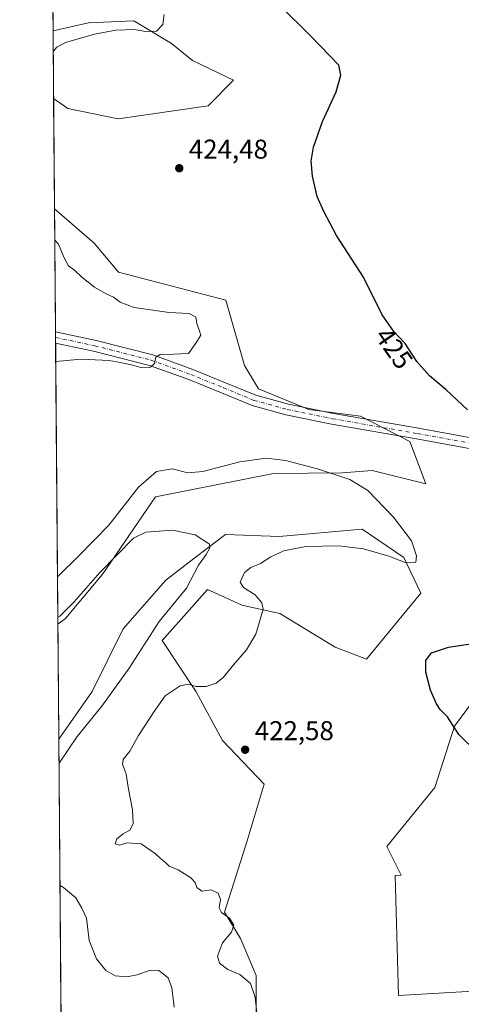
# Model space of a CAD drawing. Units: metres. Extents: x 556469 to 559923, y 4705529 to 4707870.
# Drawn here: x 556470 to 556632, y 4705962 to 4706325 of the extents above; entities that cross this region are included whole.
import ezdxf
from ezdxf.enums import TextEntityAlignment as Align

# ---------------------------------------------------------------- set-up
doc = ezdxf.new("R2010")
doc.units = ezdxf.units.M
doc.header["$MEASUREMENT"] = 0
doc.linetypes.add('DGN Style 4', pattern=[2.6384748266838614, 1.318413404963828, -0.6592067024819142, 0.001648016756204785, -0.6592067024819142])
for name, color, linetype, lineweight in [('Comarca CxS', 21, 'Continuous', 0), ('Comunidad Autónoma CxS', 142, 'Continuous', 0), ('Corriente natural lineal', 142, 'Continuous', 13), ('Cultivos herbáceos CxS', 92, 'Continuous', 0), ('Cultivos leñosos CxS', 92, 'Continuous', 0), ('Curva de nivel maestra', 30, 'Continuous', 30), ('Curva de nivel normal', 30, 'Continuous', 0), ('Matorral CxS', 135, 'Continuous', 0), ('Municipio CxS', 4, 'Continuous', 0), ('Pista no pavimentada Cxs', 111, 'Continuous', 0), ('Pista no pavimentada eje', 91, 'DGN Style 4', 0), ('Provincia CxS', 1, 'Continuous', 0), ('Punto de cota en terreno', 7, 'Continuous', 0), ('Rótulo de curva de nivel directora', 7, 'Continuous', 0), ('Rótulo de punto de cota en terreno', 7, 'Continuous', 0), ('Suelo desnudo CxS', 253, 'Continuous', 0)]:
    doc.layers.add(name, color=color, linetype=linetype, lineweight=lineweight)
doc.styles.add('Style-Arial', font='txt')

# ---------------------------------------------------------------- blocks, each defined once
blk = doc.blocks.new('*U6')
at = {"layer": 'Matorral CxS', "color": 135, "linetype": 'Continuous', "lineweight": 0}
for points in [[(556538.9195999998, 4706293.717900001, 423.6897000000026), (556505.7412999999, 4706288.841499999, 424.1432999999961), (556487.2006999999, 4706292.7433, 423.8898000000045), (556486.0219999999, 4706293.5855, 423.8196000000025), (556482.0143999998, 4706296.446699999, 423.590200000006), (556481.8130000001, 4706321.319700001, 418.3628000000026), (556494.8359000003, 4706324.279300001, 418.3001999999979), (556511.5466999998, 4706324.975500001, 419.1747000000032), (556525.4722999996, 4706316.620300001, 420.6404000000039), (556533.1306999996, 4706310.3533, 421.3390999999974), (556548.2931000004, 4706303.087900001, 422.2823999999965)], [(556613.2816000005, 4706169.980900001, 423.9713999999949), (556619.1364000002, 4706154.374299999, 422.9918999999937), (556599.3635, 4706159.2917, 421.752999999997), (556588.4123000001, 4706158.377499999, 420.7480000000069), (556563.0187999997, 4706158.126900001, 419.3179999999993), (556519.6017000005, 4706149.499299999, 418.6180000000023), (556500.0853000004, 4706121.2125, 416.1898999999976), (556486.4227, 4706104.6315, 415.3638999999966), (556483.5838000001, 4706102.6283, 415.4937000000064), (556482.3443999998, 4706255.7005, 423.0488000000041), (556496.9574999996, 4706242.998500001, 423.4192999999942), (556505.9419999998, 4706232.406500001, 423.5755000000063), (556545.4440000001, 4706222.0931, 422.1546999999992), (556552.4105000002, 4706197.9791, 421.879700000005), (556557.4589, 4706189.351700001, 422.4921000000032), (556576.0601000004, 4706181.686699999, 423.2008999999962), (556595.1298000002, 4706179.331700001, 423.8828999999969)]]:
    blk.add_polyline3d(points, close=True, dxfattribs=at)
blk.add_polyline3d([(556484.9458999997, 4705934.404800001, 411.7790999999997), (556483.9267999995, 4706060.2612, 413.0338999999949), (556496.2236000003, 4706077.7949, 412.9455000000016), (556507.6320000002, 4706100.9323, 413.1910000000062), (556523.3321000002, 4706118.882300001, 414.2495000000054), (556534.6862000005, 4706127.499100001, 414.7250000000058), (556545.3920999998, 4706135.624100001, 415.6515000000072), (556565.1563999997, 4706134.889699999, 417.3276000000042), (556595.6810999997, 4706137.6161, 418.6897999999928), (556611.1107000001, 4706127.2303, 419.8359999999957), (556617.3454, 4706114.087300001, 422.3800999999949), (556597.2631000001, 4706089.738500001, 423.7305999999954), (556585.7917, 4706094.0745, 422.6996999999974), (556565.3547, 4706106.5845, 420.8562999999995), (556551.3567000004, 4706109.6239, 419.3185999999987), (556545.0268999999, 4706112.509099999, 418.3288999999932), (556538.6973000001, 4706115.394300001, 416.4890000000014), (556532.8879000006, 4706108.858700001, 415.6396999999997), (556521.9861000003, 4706096.5941, 416.1478999999963), (556534.5221999995, 4706077.681100001, 420.2626000000019), (556544.2664999999, 4706059.691500001, 422.1836999999941), (556559.5842000004, 4706043.676700001, 422.8285000000033), (556553.3175999997, 4706022.7883, 422.1030000000028), (556544.9714000003, 4705996.481100001, 419.9480999999942), (556550.8262999998, 4705986.7269, 420.3264000000054), (556556.681, 4705973.070499999, 420.5858000000007), (556556.6807000004, 4705959.4155, 419.7976999999955)], dxfattribs=at)
blk = doc.blocks.new('*U12')
at = {"layer": 'Cultivos leñosos CxS', "color": 92, "linetype": 'Continuous', "lineweight": 0}
blk.add_polyline3d([(556816.1536999998, 4705924.4771, 426.0083000000013), (556812.6942999996, 4705972.467499999, 426.8362000000052), (556812.3942999998, 4705976.317299999, 426.8450000000012), (556812.3028999995, 4705977.489499999, 426.8445000000065), (556609.1431999998, 4705965.6975, 423.2814000000071), (556607.8668999998, 4706009.9691, 423.5406999999978), (556610.0554999998, 4706010.129899999, 423.5761000000057), (556604.7852999996, 4706020.6711, 423.5813000000053), (556622.517, 4706042.4321, 424.3191999999981), (556629.7710999995, 4706064.999299999, 425.1367999999929), (556645.8909, 4706086.760299999, 425.4998999999953), (556662.0105999997, 4706098.8499, 425.2428000000073), (556747.4440000001, 4706137.535700001, 427.0288), (556759.5333000004, 4706139.953500001, 427.4811000000045), (556782.9066000005, 4706139.147299999, 428.2302999999956), (556814.3392000003, 4706133.5053, 429.1419000000024), (556804.9194999998, 4706153.046900001, 429.3986000000005), (556797.7757000001, 4706168.921900001, 429.7924000000058), (556794.6007000003, 4706187.971899999, 430.4281999999948), (556789.8383, 4706218.928200001, 431.4661000000052), (556782.6945000002, 4706245.122099999, 432.6154999999999), (556776.3443999998, 4706267.347100001, 433.788400000005), (556781.1069999998, 4706329.2597, 436.7204999999958)], dxfattribs=at)
blk = doc.blocks.new('5PATER')
at = {"layer": 'Suelo desnudo CxS', "linetype": 'Continuous', "lineweight": 0}
h = blk.add_hatch(color=51, dxfattribs=at)
edge = h.paths.add_edge_path()
edge.add_ellipse((0, 0), major_axis=(-0.1095731443231308, -0.1110710700762829), ratio=0.9994222409660322, start_angle=0, end_angle=360)

msp = doc.modelspace()

# ---------------------------------------------------------------- linework, layer by layer
at = {"layer": 'Comarca CxS', "color": 21, "linetype": 'Continuous', "lineweight": 0, "flags": 128}
msp.add_lwpolyline([(556841.0673198303, 4705531.731700382), (556488.2300004238, 4705528.809982915), (556469.500000423, 4707842.009982889), (556656.6880519674, 4707843.561077737), (558552.6256482105, 4707859.271370221), (559047.286638498, 4707863.370275613), (559892.0200004501, 4707870.36998289), (559911.8800004496, 4705557.159982913), (559174.6990977895, 4705551.055656074), (558093.9293341705, 4705542.106194885)], close=True, dxfattribs=at)
at = {"layer": 'Comunidad Autónoma CxS', "color": 142, "linetype": 'Continuous', "lineweight": 0, "flags": 128}
msp.add_lwpolyline([(556841.0673198303, 4705531.731700382), (556488.2300004238, 4705528.809982915), (556469.500000423, 4707842.009982889), (556656.6880519674, 4707843.561077737), (558552.6256482105, 4707859.271370221), (559047.286638498, 4707863.370275613), (559892.0200004501, 4707870.36998289), (559911.8800004496, 4705557.159982913), (559174.6990977895, 4705551.055656074), (558093.9293341705, 4705542.106194885)], close=True, dxfattribs=at)
at = {"layer": 'Corriente natural lineal', "color": 142, "linetype": 'Continuous', "lineweight": 13}
msp.add_polyline3d([(556484.7187000001, 4705962.463099999, 412.3877000000066), (556484.7200999996, 4705962.460100001, 412.3874999999971)], dxfattribs=at)
at = {"layer": 'Cultivos herbáceos CxS', "color": 92, "linetype": 'Continuous', "lineweight": 0, "extrusion": (-0.0005054789936345136, 0.06238890919566261, 0.9980517864822259), "elevation": 293758.5113335009, "flags": 128}
msp.add_lwpolyline([(-594593.2186885803, -4692472.417478725), (-594593.2186885803, -4692480.035569934)], dxfattribs=at)
at = {"layer": 'Cultivos herbáceos CxS', "color": 92, "linetype": 'Continuous', "lineweight": 0, "extrusion": (0.0001075621669762197, -0.01328508506869805, 0.9999117435779508), "elevation": -62040.13942612417, "flags": 128}
msp.add_lwpolyline([(556482.2955722254, 4705846.785945256), (556481.9656139876, 4705887.535741451)], dxfattribs=at)
at = {"layer": 'Cultivos herbáceos CxS', "color": 92, "linetype": 'Continuous', "lineweight": 0, "extrusion": (0.0004693576071186251, -0.057957798662582, 0.9983189236299311), "elevation": -272079.3635898542, "flags": 128}
msp.add_lwpolyline([(594575.3531040425, 4693520.073763326), (594575.3531040425, 4693562.513597162)], dxfattribs=at)
at = {"layer": 'Cultivos herbáceos CxS', "color": 92, "linetype": 'Continuous', "lineweight": 0}
for points in [[(556556.6807000004, 4705959.4155, 419.7976999999955), (556556.681, 4705973.070499999, 420.5858000000007), (556550.8262999998, 4705986.7269, 420.3264000000054), (556544.9714000003, 4705996.481100001, 419.9480999999942), (556553.3175999997, 4706022.7883, 422.1030000000028), (556559.5842000004, 4706043.676700001, 422.8285000000033), (556544.2664999999, 4706059.691500001, 422.1836999999941), (556534.5221999995, 4706077.681100001, 420.2626000000019), (556521.9861000003, 4706096.5941, 416.1478999999963), (556532.8879000006, 4706108.858700001, 415.6396999999997), (556538.6973000001, 4706115.394300001, 416.4890000000014), (556545.0268999999, 4706112.509099999, 418.3288999999932), (556551.3567000004, 4706109.6239, 419.3185999999987), (556565.3547, 4706106.5845, 420.8562999999995), (556585.7917, 4706094.0745, 422.6996999999974), (556597.2631000001, 4706089.738500001, 423.7305999999954), (556617.3454, 4706114.087300001, 422.3800999999949), (556611.1107000001, 4706127.2303, 419.8359999999957), (556595.6810999997, 4706137.6161, 418.6897999999928), (556565.1563999997, 4706134.889699999, 417.3276000000042), (556545.3920999998, 4706135.624100001, 415.6515000000072), (556534.6862000005, 4706127.499100001, 414.7250000000058), (556523.3321000002, 4706118.882300001, 414.2495000000054), (556507.6320000002, 4706100.9323, 413.1910000000062), (556496.2236000003, 4706077.7949, 412.9455000000016), (556483.9267999995, 4706060.2612, 413.0338999999949), (556483.5838000001, 4706102.6283, 415.4937000000064), (556486.4227, 4706104.6315, 415.3638999999966), (556500.0853000004, 4706121.2125, 416.1898999999976), (556519.6017000005, 4706149.499299999, 418.6180000000023), (556563.0187999997, 4706158.126900001, 419.3179999999993), (556588.4123000001, 4706158.377499999, 420.7480000000069), (556599.3635, 4706159.2917, 421.752999999997), (556619.1364000002, 4706154.374299999, 422.9918999999937), (556613.2816000005, 4706169.980900001, 423.9713999999949), (556595.1298000002, 4706179.331700001, 423.8828999999969), (556576.0601000004, 4706181.686699999, 423.2008999999962), (556557.4589, 4706189.351700001, 422.4921000000032), (556552.4105000002, 4706197.9791, 421.879700000005), (556545.4440000001, 4706222.0931, 422.1546999999992), (556505.9419999998, 4706232.406500001, 423.5755000000063), (556496.9574999996, 4706242.998500001, 423.4192999999942), (556482.3443999998, 4706255.7005, 423.0488000000041), (556482.0143999998, 4706296.446699999, 423.590200000006), (556486.0219999999, 4706293.5855, 423.8196000000025), (556487.2006999999, 4706292.7433, 423.8898000000045), (556505.7412999999, 4706288.841499999, 424.1432999999961), (556538.9195999998, 4706293.717900001, 423.6897000000026), (556548.2931000004, 4706303.087900001, 422.2823999999965), (556533.1306999996, 4706310.3533, 421.3390999999974), (556525.4722999996, 4706316.620300001, 420.6404000000039), (556511.5466999998, 4706324.975500001, 419.1747000000032), (556494.8359000003, 4706324.279300001, 418.3001999999979), (556481.8130000001, 4706321.319700001, 418.3628000000026), (556481.7515000004, 4706328.922700001, 417.8874999999971)], [(556781.1069999998, 4706329.2597, 436.7204999999958), (556776.3443999998, 4706267.347100001, 433.788400000005), (556782.6945000002, 4706245.122099999, 432.6154999999999), (556789.8383, 4706218.928200001, 431.4661000000052), (556794.6007000003, 4706187.971899999, 430.4281999999948), (556797.7757000001, 4706168.921900001, 429.7924000000058), (556804.9194999998, 4706153.046900001, 429.3986000000005), (556814.3392000003, 4706133.5053, 429.1419000000024), (556782.9066000005, 4706139.147299999, 428.2302999999956), (556759.5333000004, 4706139.953500001, 427.4811000000045), (556747.4440000001, 4706137.535700001, 427.0288), (556662.0105999997, 4706098.8499, 425.2428000000073), (556645.8909, 4706086.760299999, 425.4998999999953), (556629.7710999995, 4706064.999299999, 425.1367999999929), (556622.517, 4706042.4321, 424.3191999999981), (556604.7852999996, 4706020.6711, 423.5813000000053), (556610.0554999998, 4706010.129899999, 423.5761000000057), (556607.8668999998, 4706009.9691, 423.5406999999978), (556609.1431999998, 4705965.6975, 423.2814000000071), (556812.3028999995, 4705977.489499999, 426.8445000000065), (556812.3942999998, 4705976.317299999, 426.8450000000012), (556812.6942999996, 4705972.467499999, 426.8362000000052), (556816.1536999998, 4705924.4771, 426.0083000000013)], [(556781.1069999998, 4706329.2597, 436.7204999999958), (556776.3443999998, 4706267.347100001, 433.788400000005), (556782.6945000002, 4706245.122099999, 432.6154999999999), (556789.8383, 4706218.928200001, 431.4661000000052), (556794.6007000003, 4706187.971899999, 430.4281999999948), (556797.7757000001, 4706168.921900001, 429.7924000000058), (556804.9194999998, 4706153.046900001, 429.3986000000005), (556814.3392000003, 4706133.5053, 429.1419000000024), (556782.9066000005, 4706139.147299999, 428.2302999999956), (556759.5333000004, 4706139.953500001, 427.4811000000045), (556747.4440000001, 4706137.535700001, 427.0288), (556662.0105999997, 4706098.8499, 425.2428000000073), (556645.8909, 4706086.760299999, 425.4998999999953), (556629.7710999995, 4706064.999299999, 425.1367999999929), (556622.517, 4706042.4321, 424.3191999999981), (556604.7852999996, 4706020.6711, 423.5813000000053), (556610.0554999998, 4706010.129899999, 423.5761000000057), (556607.8668999998, 4706009.9691, 423.5406999999978), (556609.1431999998, 4705965.6975, 423.2814000000071), (556812.3028999995, 4705977.489499999, 426.8445000000065), (556812.3942999998, 4705976.317299999, 426.8450000000012), (556812.6942999996, 4705972.467499999, 426.8362000000052), (556816.1536999998, 4705924.4771, 426.0083000000013)], [(556482.0143999998, 4706296.446699999, 423.590200000006), (556486.0219999999, 4706293.5855, 423.8196000000025), (556487.2006999999, 4706292.7433, 423.8898000000045), (556505.7412999999, 4706288.841499999, 424.1432999999961), (556538.9195999998, 4706293.717900001, 423.6897000000026), (556548.2931000004, 4706303.087900001, 422.2823999999965), (556533.1306999996, 4706310.3533, 421.3390999999974), (556525.4722999996, 4706316.620300001, 420.6404000000039), (556511.5466999998, 4706324.975500001, 419.1747000000032), (556494.8359000003, 4706324.279300001, 418.3001999999979), (556481.8130000001, 4706321.319700001, 418.3628000000026)], [(556482.3443999998, 4706255.7005, 423.0488000000041), (556496.9574999996, 4706242.998500001, 423.4192999999942), (556505.9419999998, 4706232.406500001, 423.5755000000063), (556545.4440000001, 4706222.0931, 422.1546999999992), (556552.4105000002, 4706197.9791, 421.879700000005), (556557.4589, 4706189.351700001, 422.4921000000032), (556576.0601000004, 4706181.686699999, 423.2008999999962), (556595.1298000002, 4706179.331700001, 423.8828999999969), (556613.2816000005, 4706169.980900001, 423.9713999999949), (556619.1364000002, 4706154.374299999, 422.9918999999937), (556599.3635, 4706159.2917, 421.752999999997), (556588.4123000001, 4706158.377499999, 420.7480000000069), (556563.0187999997, 4706158.126900001, 419.3179999999993), (556519.6017000005, 4706149.499299999, 418.6180000000023), (556500.0853000004, 4706121.2125, 416.1898999999976), (556486.4227, 4706104.6315, 415.3638999999966), (556483.5838000001, 4706102.6283, 415.4937000000064)], [(556556.6807000004, 4705959.4155, 419.7976999999955), (556556.681, 4705973.070499999, 420.5858000000007), (556550.8262999998, 4705986.7269, 420.3264000000054), (556544.9714000003, 4705996.481100001, 419.9480999999942), (556553.3175999997, 4706022.7883, 422.1030000000028), (556559.5842000004, 4706043.676700001, 422.8285000000033), (556544.2664999999, 4706059.691500001, 422.1836999999941), (556534.5221999995, 4706077.681100001, 420.2626000000019), (556521.9861000003, 4706096.5941, 416.1478999999963), (556532.8879000006, 4706108.858700001, 415.6396999999997), (556538.6973000001, 4706115.394300001, 416.4890000000014), (556545.0268999999, 4706112.509099999, 418.3288999999932), (556551.3567000004, 4706109.6239, 419.3185999999987), (556565.3547, 4706106.5845, 420.8562999999995), (556585.7917, 4706094.0745, 422.6996999999974), (556597.2631000001, 4706089.738500001, 423.7305999999954), (556617.3454, 4706114.087300001, 422.3800999999949), (556611.1107000001, 4706127.2303, 419.8359999999957), (556595.6810999997, 4706137.6161, 418.6897999999928), (556565.1563999997, 4706134.889699999, 417.3276000000042), (556545.3920999998, 4706135.624100001, 415.6515000000072), (556534.6862000005, 4706127.499100001, 414.7250000000058), (556523.3321000002, 4706118.882300001, 414.2495000000054), (556507.6320000002, 4706100.9323, 413.1910000000062), (556496.2236000003, 4706077.7949, 412.9455000000016), (556483.9267999995, 4706060.2612, 413.0338999999949)]]:
    msp.add_polyline3d(points, dxfattribs=at)
at = {"layer": 'Cultivos leñosos CxS', "color": 92, "linetype": 'Continuous', "lineweight": 0}
msp.add_polyline3d([(556781.1069999998, 4706329.2597, 436.7204999999958), (556776.3443999998, 4706267.347100001, 433.788400000005), (556782.6945000002, 4706245.122099999, 432.6154999999999), (556789.8383, 4706218.928200001, 431.4661000000052), (556794.6007000003, 4706187.971899999, 430.4281999999948), (556797.7757000001, 4706168.921900001, 429.7924000000058), (556804.9194999998, 4706153.046900001, 429.3986000000005), (556814.3392000003, 4706133.5053, 429.1419000000024), (556782.9066000005, 4706139.147299999, 428.2302999999956), (556759.5333000004, 4706139.953500001, 427.4811000000045), (556747.4440000001, 4706137.535700001, 427.0288), (556662.0105999997, 4706098.8499, 425.2428000000073), (556645.8909, 4706086.760299999, 425.4998999999953), (556629.7710999995, 4706064.999299999, 425.1367999999929), (556622.517, 4706042.4321, 424.3191999999981), (556604.7852999996, 4706020.6711, 423.5813000000053), (556610.0554999998, 4706010.129899999, 423.5761000000057), (556607.8668999998, 4706009.9691, 423.5406999999978), (556609.1431999998, 4705965.6975, 423.2814000000071), (556812.3028999995, 4705977.489499999, 426.8445000000065), (556812.3942999998, 4705976.317299999, 426.8450000000012), (556812.6942999996, 4705972.467499999, 426.8362000000052), (556816.1536999998, 4705924.4771, 426.0083000000013)], dxfattribs=at)
at = {"layer": 'Curva de nivel maestra', "color": 30, "linetype": 'Continuous', "lineweight": 30, "elevation": 425, "flags": 128}
for points in [[(556634.5800000001, 4706181.630100001), (556626.7300000004, 4706189.030099999), (556620.5599999996, 4706194.190099999), (556615.8200000003, 4706199.4101), (556611.6200000001, 4706206.090100001), (556607.4000000004, 4706210.540100001), (556603.1200000001, 4706216.600099999), (556596.1600000003, 4706230.5601), (556586.2599999999, 4706245.9101), (556581.6399999997, 4706254.7601), (556579.1399999997, 4706260.2501), (556577.4299999997, 4706267.700099999), (556576.9000000004, 4706273.2501), (556577.7400000002, 4706278.4301), (556581.0499999998, 4706287.870100001), (556586.0999999996, 4706298.840100001), (556587.8499999996, 4706304.960100001), (556587.0800000001, 4706308.700099999), (556576.7800000003, 4706319.420100001), (556565.2199999997, 4706330.7601)], [(556637.9900000002, 4706055.4001), (556631.3700000001, 4706061.960100001), (556627.2000000002, 4706068.5001), (556624.5099999999, 4706071.200099999), (556623.0999999996, 4706073.2601), (556620.8799999999, 4706078.290100001), (556619.1600000003, 4706084.870100001), (556619.2199999997, 4706089.2301), (556621.2400000002, 4706092.020099999), (556627.5, 4706094.100099999), (556636.5599999996, 4706095.460100001)]]:
    msp.add_lwpolyline(points, dxfattribs=at)
at = {"layer": 'Curva de nivel normal', "color": 30, "linetype": 'Continuous', "lineweight": 0, "flags": 128}
for points, elevation in [([(556481.8743000003, 4706313.7578), (556483.1699999999, 4706315.2601), (556486.4400000004, 4706316.9901), (556497.04, 4706320.1601), (556504.8899999997, 4706321.640100001), (556511.6299999999, 4706321.8201), (556516, 4706321.100099999), (556519.9400000004, 4706321.2401), (556522.2199999997, 4706323.640100001), (556522.7199999997, 4706327.4001)], 420), ([(556482.8003000002, 4706199.3881), (556492.1200000001, 4706200.3201), (556502.4400000004, 4706199.860099999), (556506.4900000002, 4706199.020099999), (556510.7000000002, 4706198.1601), (556514.2000000002, 4706197.280099999), (556517.7599999999, 4706197.390100001), (556519.2100000001, 4706198.7401), (556519.7000000002, 4706201.040100001), (556521.2100000001, 4706202.020099999), (556526.3399999999, 4706202.1601), (556531.7100000001, 4706202.440099999), (556534.4199999999, 4706206.1501), (556536.2599999999, 4706209.1801), (556535.6900000004, 4706211.0101), (556534.8099999996, 4706213.4101), (556534.4100000003, 4706215.7601), (556531.9900000002, 4706217.110099999), (556524.5599999996, 4706217.450099999), (556511.6699999999, 4706219.3201), (556506.4900000002, 4706221.270099999), (556504.1299999999, 4706223.210100001), (556501.0800000001, 4706224.530099999), (556497.0999999996, 4706226.890100001), (556492.4400000004, 4706230.550100001), (556489.8600000005, 4706232.9801), (556487.54, 4706234.7501), (556485.7300000004, 4706237.880100001), (556483.8399999999, 4706242.710100001), (556482.4374000002, 4706244.208500001)], 420), ([(556556.9800000004, 4705958.030099999), (556556.3099999996, 4705965.1501), (556554.5999999996, 4705970.100099999), (556550.6500000004, 4705973.4901), (556546.1600000003, 4705975.3301), (556543.0999999996, 4705977.640100001), (556542.4600000001, 4705980.200099999), (556544.2100000001, 4705985.110099999), (556547.6200000001, 4705989.030099999), (556548.4199999999, 4705991.590100001), (556546.7999999998, 4705994.220100001), (556543.8600000005, 4705996.280099999), (556543.0300000003, 4705997.970100001), (556543.4699999997, 4706001.140100001), (556542.6600000003, 4706003.4301), (556540.0899999999, 4706004.690099999), (556536.6600000003, 4706004.2301), (556534.7300000004, 4706005.5101), (556534.2199999997, 4706007.370100001), (556532.5899999999, 4706009.0801), (556527.8499999996, 4706012.0001), (556524.6299999999, 4706013.450099999), (556523.29, 4706014.770099999), (556521.3600000005, 4706016.1801), (556519.4600000001, 4706018.100099999), (556514.3200000003, 4706021.5701), (556508.9900000002, 4706022.050100001), (556506.2999999998, 4706021.170100001), (556504.7000000002, 4706021.630100001), (556505.2999999998, 4706023.450099999), (556507.6399999997, 4706025.300100001), (556510.0599999996, 4706026.640100001), (556511.2699999996, 4706029.040100001), (556511.1299999999, 4706034.140100001), (556509.5999999996, 4706041.7401), (556508.79, 4706047.280099999), (556507.3799999999, 4706050.9301), (556507.6600000003, 4706052.6801), (556510.1399999997, 4706055.780099999), (556513.2599999999, 4706061.5101), (556519.0599999996, 4706070.4301), (556523.1200000001, 4706076.1601), (556528.6399999997, 4706079.9101), (556531.6399999997, 4706080.460100001), (556534.4800000004, 4706079.640100001), (556538.2100000001, 4706079.600099999), (556541.9500000002, 4706080.9001), (556544.5800000001, 4706083.050100001), (556548.2800000003, 4706087.630100001), (556553.1500000004, 4706093.170100001), (556556.5800000001, 4706098.950099999), (556559.1900000004, 4706108.190099999), (556558.7999999998, 4706110.460100001), (556556.2999999998, 4706113.4001), (556551.9600000001, 4706116.100099999), (556550.7999999998, 4706118.0601), (556552.3099999996, 4706121.640100001), (556554.6399999997, 4706123.5101), (556558.2300000004, 4706124.9301), (556562, 4706127.370100001), (556566.7999999998, 4706129.6501), (556574.9199999999, 4706131.200099999), (556587.1100000005, 4706131.4901), (556596.2400000002, 4706130.420100001), (556605.5300000003, 4706127.6801), (556611.5300000003, 4706125.350099999), (556615.4500000002, 4706125.450099999), (556615.75, 4706127.7401), (556613.8600000005, 4706133.270099999), (556607.2699999996, 4706142.0701), (556597.7800000003, 4706151.8301), (556591.1399999997, 4706155.920100001), (556579.2100000001, 4706159.920100001), (556567.5199999996, 4706162.960100001), (556560.2999999998, 4706163.7601), (556550.6100000005, 4706162.5001), (556536.9500000002, 4706158.840100001), (556531.4900000002, 4706158.370100001), (556525.6600000003, 4706159.920100001), (556519.9800000004, 4706158.940099999), (556513.2699999996, 4706153.130100001), (556502.3799999999, 4706139.120100001), (556491.2400000002, 4706127.7601), (556483.4424999999, 4706120.079600001)], 420), ([(556483.9987000005, 4706051.391799999), (556490.6799999997, 4706061.130100001), (556499.8200000003, 4706072.370100001), (556509.8200000003, 4706086.370100001), (556520.9000000004, 4706103.5701), (556530.9800000004, 4706115.9101), (556535.4100000003, 4706124.3201), (556538.2800000003, 4706128.2401), (556539.6299999999, 4706130.7301), (556539.4299999997, 4706132.0601), (556534.1399999997, 4706135.540100001), (556525.8600000005, 4706137.220100001), (556516.04, 4706136.460100001), (556511.4400000004, 4706134.290100001), (556505.4299999997, 4706128.120100001), (556499.0099999999, 4706121.700099999), (556489.6299999999, 4706110.780099999), (556484.3200000003, 4706105.600099999), (556483.5626999997, 4706105.232799999)], 415), ([(556526.4600000001, 4705961.380100001), (556525.6299999999, 4705968.530099999), (556524.2599999999, 4705972.190099999), (556520.7300000004, 4705974.890100001), (556517.5899999999, 4705975.0001), (556512.79, 4705973.290100001), (556508.9400000004, 4705972.5601), (556504.6600000003, 4705972.9901), (556501.2699999996, 4705974.970100001), (556497.79, 4705979.2301), (556495.0800000001, 4705986.040100001), (556494.0800000001, 4705994.1801), (556492.4199999999, 4705997.9001), (556490.2199999997, 4706001.700099999), (556485.6600000003, 4706005.520099999), (556484.3638000004, 4706006.2993)], 415)]:
    msp.add_lwpolyline(points, dxfattribs=dict(at, elevation=elevation))
at = {"layer": 'Matorral CxS', "color": 135, "linetype": 'Continuous', "lineweight": 0, "extrusion": (-0.001665235429107975, 0.2056574027268901, 0.9786226339578477), "elevation": 967372.5650823164, "flags": 128}
msp.add_lwpolyline([(-594570.0339051092, -4601040.692181338), (-594570.0339051092, -4601066.1093488)], dxfattribs=at)
at = {"layer": 'Matorral CxS', "color": 135, "linetype": 'Continuous', "lineweight": 0, "extrusion": (0.001042830627472381, -0.1287695662752532, 0.9916739944687294), "elevation": -605022.662008188, "flags": 128}
msp.add_lwpolyline([(594576.1042298707, 4662458.132558856), (594576.1042298707, 4662503.869350891)], dxfattribs=at)
at = {"layer": 'Matorral CxS', "color": 135, "linetype": 'Continuous', "lineweight": 0, "extrusion": (-0.001078711306120474, 0.1339105685513499, 0.9909928334817423), "elevation": 630024.4206409637, "flags": 128}
msp.add_lwpolyline([(-594374.1192324638, -4659169.279823318), (-594374.1192324638, -4659171.346807444)], dxfattribs=at)
at = {"layer": 'Matorral CxS', "color": 135, "linetype": 'Continuous', "lineweight": 0, "extrusion": (-0.001263621434637256, 0.1549714354254609, 0.9879181430984261), "elevation": 729037.064301742, "flags": 128}
msp.add_lwpolyline([(-594836.9014470294, -4644644.712258034), (-594836.9014470294, -4644646.785474422)], dxfattribs=at)
at = {"layer": 'Matorral CxS', "color": 135, "linetype": 'Continuous', "lineweight": 0, "extrusion": (0.0001767911716892444, -0.02183732392807573, 0.9997615215782921), "elevation": -102254.9115344493, "flags": 128}
msp.add_lwpolyline([(594563.8867888884, 4700331.245481359), (594563.8867888885, 4700434.894895247)], dxfattribs=at)
at = {"layer": 'Matorral CxS', "color": 135, "linetype": 'Continuous', "lineweight": 0, "extrusion": (5.349811848774115e-05, -0.006606912915640171, 0.9999781726816225), "elevation": -30649.73459387321, "flags": 128}
msp.add_lwpolyline([(556484.6958411746, 4705862.672601096), (556483.9039066039, 4705960.472835673)], dxfattribs=at)
at = {"layer": 'Matorral CxS', "color": 135, "linetype": 'Continuous', "lineweight": 0}
for points in [[(556482.0143999998, 4706296.446699999, 423.590200000006), (556486.0219999999, 4706293.5855, 423.8196000000025), (556487.2006999999, 4706292.7433, 423.8898000000045), (556505.7412999999, 4706288.841499999, 424.1432999999961), (556538.9195999998, 4706293.717900001, 423.6897000000026), (556548.2931000004, 4706303.087900001, 422.2823999999965), (556533.1306999996, 4706310.3533, 421.3390999999974), (556525.4722999996, 4706316.620300001, 420.6404000000039), (556511.5466999998, 4706324.975500001, 419.1747000000032), (556494.8359000003, 4706324.279300001, 418.3001999999979), (556481.8130000001, 4706321.319700001, 418.3628000000026)], [(556482.3443999998, 4706255.7005, 423.0488000000041), (556496.9574999996, 4706242.998500001, 423.4192999999942), (556505.9419999998, 4706232.406500001, 423.5755000000063), (556545.4440000001, 4706222.0931, 422.1546999999992), (556552.4105000002, 4706197.9791, 421.879700000005), (556557.4589, 4706189.351700001, 422.4921000000032), (556576.0601000004, 4706181.686699999, 423.2008999999962), (556595.1298000002, 4706179.331700001, 423.8828999999969), (556613.2816000005, 4706169.980900001, 423.9713999999949), (556619.1364000002, 4706154.374299999, 422.9918999999937), (556599.3635, 4706159.2917, 421.752999999997), (556588.4123000001, 4706158.377499999, 420.7480000000069), (556563.0187999997, 4706158.126900001, 419.3179999999993), (556519.6017000005, 4706149.499299999, 418.6180000000023), (556500.0853000004, 4706121.2125, 416.1898999999976), (556486.4227, 4706104.6315, 415.3638999999966), (556483.5838000001, 4706102.6283, 415.4937000000064)], [(556556.6807000004, 4705959.4155, 419.7976999999955), (556556.681, 4705973.070499999, 420.5858000000007), (556550.8262999998, 4705986.7269, 420.3264000000054), (556544.9714000003, 4705996.481100001, 419.9480999999942), (556553.3175999997, 4706022.7883, 422.1030000000028), (556559.5842000004, 4706043.676700001, 422.8285000000033), (556544.2664999999, 4706059.691500001, 422.1836999999941), (556534.5221999995, 4706077.681100001, 420.2626000000019), (556521.9861000003, 4706096.5941, 416.1478999999963), (556532.8879000006, 4706108.858700001, 415.6396999999997), (556538.6973000001, 4706115.394300001, 416.4890000000014), (556545.0268999999, 4706112.509099999, 418.3288999999932), (556551.3567000004, 4706109.6239, 419.3185999999987), (556565.3547, 4706106.5845, 420.8562999999995), (556585.7917, 4706094.0745, 422.6996999999974), (556597.2631000001, 4706089.738500001, 423.7305999999954), (556617.3454, 4706114.087300001, 422.3800999999949), (556611.1107000001, 4706127.2303, 419.8359999999957), (556595.6810999997, 4706137.6161, 418.6897999999928), (556565.1563999997, 4706134.889699999, 417.3276000000042), (556545.3920999998, 4706135.624100001, 415.6515000000072), (556534.6862000005, 4706127.499100001, 414.7250000000058), (556523.3321000002, 4706118.882300001, 414.2495000000054), (556507.6320000002, 4706100.9323, 413.1910000000062), (556496.2236000003, 4706077.7949, 412.9455000000016), (556483.9267999995, 4706060.2612, 413.0338999999949)]]:
    msp.add_polyline3d(points, dxfattribs=at)
at = {"layer": 'Municipio CxS', "color": 4, "linetype": 'Continuous', "lineweight": 0, "flags": 128}
msp.add_lwpolyline([(556488.2300004238, 4705528.809982915), (556469.500000423, 4707842.009982889)], dxfattribs=at)
at = {"layer": 'Pista no pavimentada Cxs', "color": 111, "linetype": 'Continuous', "lineweight": 0, "extrusion": (-0.001390055609304953, 0.1715127625353358, 0.9851809174120766), "elevation": 806813.0764094278, "flags": 128}
msp.add_lwpolyline([(-594605.4999556914, -4631797.431153073), (-594605.4999556914, -4631801.589307644)], dxfattribs=at)
at = {"layer": 'Pista no pavimentada Cxs', "color": 111, "linetype": 'Continuous', "lineweight": 0}
for points in [[(556482.7116, 4706210.346000001, 417.670299999998), (556497.6447000002, 4706207.1743, 418.2195000000065), (556518.5220999997, 4706201.848300001, 420.0301999999938), (556533.2531000003, 4706196.5111, 420.9294999999984), (556545.3605000004, 4706191.625499999, 422.5050000000047), (556556.4731000002, 4706187.012700001, 422.8690999999963), (556568.5630999999, 4706183.6777, 423.0108000000037), (556585.1913000001, 4706180.309900001, 423.5427000000054), (556616.4989, 4706174.809900001, 424.3695000000008), (556676.8519000001, 4706163.7981, 425.7385999999969), (556735.7452999996, 4706151.722899999, 426.9866999999941), (556798.5195000004, 4706136.9275, 428.8898000000045), (556810.0015000004, 4706135.671800001, 429.4122999999963)], [(556676.0910999998, 4706159.8709, 425.5785999999935), (556615.7938999999, 4706170.872500001, 424.2014999999956), (556584.4480999997, 4706176.379100001, 423.2972000000009), (556567.6331000002, 4706179.784700001, 422.7805999999982), (556555.1694999998, 4706183.222899999, 422.755799999999), (556543.8454999998, 4706187.9235, 422.3307999999961), (556531.8229, 4706192.774700001, 421.3147999999928), (556517.3437000001, 4706198.0209, 420.2844000000041), (556496.7345000004, 4706203.2783, 419.0132000000012), (556482.7448000005, 4706206.249600001, 418.3834999999963), (556482.7116, 4706210.345899999, 417.670299999998), (556497.6447000002, 4706207.1743, 418.2195000000065), (556518.5220999997, 4706201.848300001, 420.0301999999938), (556533.2531000003, 4706196.5111, 420.9294999999984), (556545.3605000004, 4706191.625499999, 422.5050000000047), (556556.4731000002, 4706187.012700001, 422.8690999999963), (556568.5630999999, 4706183.6777, 423.0108000000037), (556585.1913000001, 4706180.309900001, 423.5427000000054), (556616.4989, 4706174.809900001, 424.3695000000008), (556676.8519000001, 4706163.7981, 425.7385999999969)], [(556825.2220999999, 4706129.377800001, 429.4495000000024), (556822.3318999996, 4706130.234099999, 429.4072000000015), (556811.5034999996, 4706131.483700001, 429.0798999999971), (556797.8406999996, 4706132.9779, 428.6303999999946), (556734.8847000003, 4706147.816099999, 426.8687000000064), (556676.0910999998, 4706159.8709, 425.5785999999935), (556615.7938999999, 4706170.872500001, 424.2014999999956), (556584.4480999997, 4706176.379100001, 423.2972000000009), (556567.6331000002, 4706179.784700001, 422.7805999999982), (556555.1694999998, 4706183.222899999, 422.755799999999), (556543.8454999998, 4706187.9235, 422.3307999999961), (556531.8229, 4706192.774700001, 421.3147999999928), (556517.3437000001, 4706198.0209, 420.2844000000041), (556496.7345000004, 4706203.2783, 419.0132000000012), (556482.7448000005, 4706206.249600001, 418.3834999999963)]]:
    msp.add_polyline3d(points, dxfattribs=at)
at = {"layer": 'Pista no pavimentada eje', "color": 91, "linetype": 'DGN Style 4', "lineweight": 0}
msp.add_polyline3d([(556482.7281999998, 4706208.297700001, 418.0207999999984), (556497.1895000003, 4706205.226299999, 418.6119999999937), (556517.9329000004, 4706199.9345, 420.1437000000006), (556532.5378999999, 4706194.642899999, 421.1039000000019), (556544.6029000003, 4706189.774499999, 422.3494999999967), (556555.8213000001, 4706185.117900001, 422.774900000004), (556568.0981000002, 4706181.7313, 422.8886999999959), (556584.8196999999, 4706178.344500001, 423.4673999999941), (556616.1464999998, 4706172.8411, 424.3338999999978), (556676.4715, 4706161.8345, 425.6607999999979), (556735.3151000004, 4706149.769500001, 426.9290000000037), (556798.1801000005, 4706134.9527, 428.7247000000062), (556811.7269000001, 4706133.471100001, 429.147100000002), (556819.8548999997, 4706132.533299999, 429.3712999999989)], dxfattribs=at)
at = {"layer": 'Provincia CxS', "color": 1, "linetype": 'Continuous', "lineweight": 0, "flags": 128}
msp.add_lwpolyline([(556841.0673198303, 4705531.731700382), (556488.2300004238, 4705528.809982915), (556469.500000423, 4707842.009982889), (556656.6880519674, 4707843.561077737), (558552.6256482105, 4707859.271370221), (559047.286638498, 4707863.370275613), (559892.0200004501, 4707870.36998289), (559911.8800004496, 4705557.159982913), (559174.6990977895, 4705551.055656074), (558093.9293341705, 4705542.106194885)], close=True, dxfattribs=at)

# ---------------------------------------------------------------- block references
at = {"layer": 'Cultivos leñosos CxS', "color": 92, "linetype": 'Continuous', "lineweight": 0}
msp.add_blockref('*U12', (0, 0), dxfattribs=at)
at = {"layer": 'Matorral CxS', "color": 135, "linetype": 'Continuous', "lineweight": 0}
msp.add_blockref('*U6', (0, 0), dxfattribs=at)
at = {"layer": 'Punto de cota en terreno', "color": 7, "linetype": 'Continuous', "lineweight": 0, "xscale": 10, "yscale": 10, "zscale": 10}
for p in [(556528.3099999996, 4706270.689999999, 424.4799999999959), (556552.5899999999, 4706056.310000001, 422.5800000000018)]:
    msp.add_blockref('5PATER', p, dxfattribs=at)

# ---------------------------------------------------------------- texts
at = {"layer": 'Rótulo de curva de nivel directora', "color": 7, "linetype": 'Continuous', "lineweight": 0, "style": 'Style-Arial'}
msp.add_text('425', height=7.000000000000002, rotation=305.2324200961558, dxfattribs=at).set_placement((556607.4701998208, 4706204.331095109), align=Align.MIDDLE_CENTER)
at = {"layer": 'Rótulo de punto de cota en terreno', "color": 7, "linetype": 'Continuous', "lineweight": 0, "style": 'Style-Arial'}
for s, p in [('424,48', (556531.8378, 4706274.217800001)), ('422,58', (556556.1178000001, 4706059.8378))]:
    msp.add_text(s, height=7.000000000000002, dxfattribs=at).set_placement(p)

doc.saveas('drawing.dxf')
